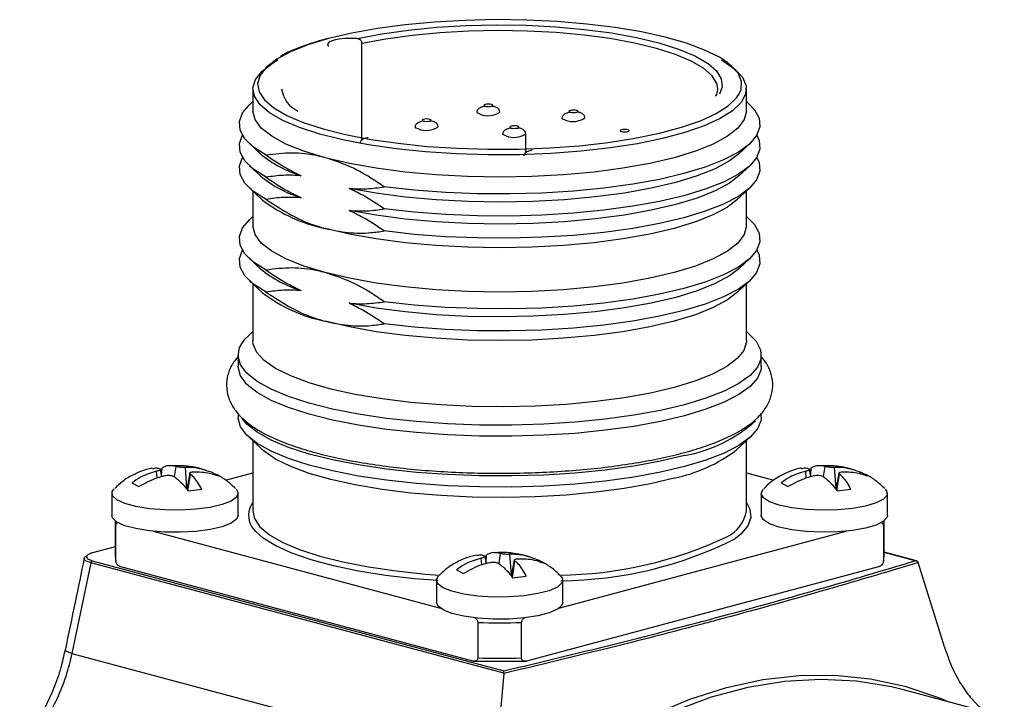
# Model space of a CAD drawing. Units: millimetres. Extents: x 0 to 432, y 0 to 279.
# Drawn here: x 177 to 198, y 56 to 71 of the extents above; entities that cross this region are included whole.
import ezdxf

# ---------------------------------------------------------------- set-up
doc = ezdxf.new("R2010")
doc.units = ezdxf.units.MM

msp = doc.modelspace()

# ---------------------------------------------------------------- linework, layer by layer
at = {"color": 7, "linetype": 'Continuous', "lineweight": 25}
for p, q in [((184.317, 68.096), (184.317, 70.197)), ((181.941, 69.21), (181.941, 68.728)), ((192.691, 68.728), (192.691, 69.21)), ((181.941, 68.933), (181.865, 68.862)), ((192.767, 68.862), (192.691, 68.933)), ((187.884, 67.818), (187.884, 68.232)), ((181.865, 68.017), (182.105, 67.794)), ((192.527, 67.794), (192.767, 68.017)), ((181.865, 67.535), (182.105, 67.313)), ((192.527, 67.313), (192.767, 67.535)), ((181.865, 67.053), (182.153, 66.786)), ((181.941, 66.983), (181.941, 66.223)), ((192.479, 66.786), (192.767, 67.053)), ((192.691, 66.223), (192.691, 66.983)), ((181.941, 66.428), (181.865, 66.357)), ((192.767, 66.357), (192.691, 66.428)), ((181.865, 65.512), (182.105, 65.289)), ((192.527, 65.289), (192.767, 65.512)), ((181.865, 65.03), (182.153, 64.763)), ((192.479, 64.763), (192.767, 65.03)), ((181.941, 64.959), (181.941, 63.719)), ((192.691, 63.719), (192.691, 64.959)), ((181.941, 63.923), (181.841, 63.83)), ((192.791, 63.83), (192.691, 63.923)), ((181.616, 63.405), (181.616, 63.165)), ((193.016, 63.165), (193.016, 63.405)), ((181.616, 62.14), (181.616, 62.057)), ((193.016, 62.057), (193.016, 62.141)), ((181.841, 61.632), (182.153, 61.343)), ((192.479, 61.343), (192.791, 61.632)), ((181.941, 61.539), (181.941, 60.009)), ((192.691, 60.009), (192.691, 61.539)), ((179.949, 60.787), (179.962, 60.948)), ((180.232, 60.762), (180.266, 60.977)), ((180.504, 60.508), (180.469, 60.959)), ((194.092, 60.787), (194.104, 60.948)), ((194.374, 60.762), (194.408, 60.977)), ((194.646, 60.508), (194.611, 60.959)), ((179.854, 60.733), (179.843, 60.875)), ((179.954, 60.762), (179.926, 60.917)), ((180.564, 60.834), (180.499, 60.481)), ((180.522, 60.452), (180.579, 60.809)), ((181.185, 60.772), (181.035, 60.852)), ((181.346, 60.682), (181.941, 60.841)), ((192.691, 60.841), (193.29, 60.68)), ((193.996, 60.733), (193.985, 60.875)), ((194.096, 60.762), (194.068, 60.917)), ((194.706, 60.834), (194.641, 60.481)), ((194.664, 60.452), (194.721, 60.809)), ((195.175, 60.825), (195.177, 60.852)), ((195.327, 60.772), (195.177, 60.852)), ((179.305, 60.621), (179.454, 60.541)), ((193.447, 60.621), (193.596, 60.541)), ((178.87, 60.395), (178.87, 59.913)), ((180.527, 60.445), (180.826, 60.485)), ((181.62, 59.913), (181.62, 60.395)), ((193.012, 60.395), (193.012, 59.913)), ((194.67, 60.445), (194.969, 60.485)), ((195.762, 59.913), (195.762, 60.395)), ((192.691, 60.192), (192.726, 60.138)), ((178.941, 59.796), (178.941, 59.046)), ((178.954, 58.918), (178.954, 59.689)), ((195.677, 59.689), (195.677, 58.918)), ((195.691, 59.046), (195.691, 59.796)), ((179.766, 59.568), (186.027, 57.89)), ((188.605, 57.89), (194.866, 59.568)), ((178.941, 59.23), (178.449, 59.097)), ((187.025, 58.868), (186.997, 59.023)), ((187.021, 58.892), (187.033, 59.054)), ((187.303, 58.868), (187.337, 59.083)), ((187.575, 58.614), (187.54, 59.065)), ((196.394, 58.922), (195.691, 59.11)), ((196.369, 58.925), (195.691, 59.107)), ((178.408, 58.881), (177.997, 56.906)), ((187.405, 56.471), (178.408, 58.881)), ((178.442, 58.926), (187.408, 56.524)), ((186.731, 56.738), (179.061, 58.793)), ((186.925, 58.838), (186.914, 58.981)), ((187.635, 58.939), (187.57, 58.586)), ((187.593, 58.558), (187.65, 58.915)), ((195.57, 58.793), (187.9, 56.738)), ((188.256, 58.878), (188.106, 58.958)), ((196.435, 58.89), (196.437, 58.885)), ((197.004, 57.05), (196.437, 58.885)), ((186.376, 58.726), (186.525, 58.646)), ((187.599, 58.55), (187.897, 58.59)), ((185.941, 58.5), (185.941, 58.018)), ((188.691, 58.018), (188.691, 58.5)), ((186.838, 57.576), (186.838, 56.806)), ((187.793, 56.806), (187.793, 57.576)), ((177.997, 56.906), (187.232, 54.432)), ((187.405, 56.465), (187.232, 54.432)), ((187.405, 56.465), (187.405, 56.471)), ((198.31, 55.522), (196.142, 56.103))]:
    msp.add_line(p, q, dxfattribs=at)
at = {"color": 7, "linetype": 'Continuous', "lineweight": 25, "flags": 128}
for points in [[(192.277, 69.786), (192.104, 69.899), (191.782, 70.058), (191.387, 70.205), (190.924, 70.337), (190.403, 70.452), (189.83, 70.549), (189.217, 70.625), (188.572, 70.679), (187.906, 70.711), (187.231, 70.72), (186.557, 70.705), (185.896, 70.668), (185.258, 70.608), (184.654, 70.527), (184.093, 70.425), (183.586, 70.306)], [(184.215, 70.306), (184.747, 70.409), (185.327, 70.492), (185.943, 70.553), (186.584, 70.591), (187.238, 70.606), (187.894, 70.597), (188.54, 70.564), (189.163, 70.508), (189.752, 70.43), (190.296, 70.332), (190.786, 70.214), (191.212, 70.08), (191.567, 69.932), (191.843, 69.772), (191.859, 69.761)], [(192.066, 69.21), (192.045, 69.328), (191.943, 69.497), (191.756, 69.662), (191.489, 69.818), (191.145, 69.963), (190.732, 70.094), (190.256, 70.21), (189.727, 70.307), (189.154, 70.384), (188.547, 70.439), (187.918, 70.472), (187.278, 70.483), (186.639, 70.47), (186.012, 70.434), (185.409, 70.376), (184.84, 70.296), (184.317, 70.197)], [(183.586, 70.306), (183.139, 70.17), (182.762, 70.02), (182.459, 69.858), (182.235, 69.687), (182.096, 69.51), (182.041, 69.329), (182.074, 69.148), (182.074, 69.147)], [(184.215, 70.306), (184.08, 70.312), (183.945, 70.308), (183.818, 70.295), (183.71, 70.273), (183.627, 70.244), (183.577, 70.21), (183.563, 70.173), (183.587, 70.137)], [(192.145, 69.842), (192.195, 69.814), (192.443, 69.642), (192.607, 69.463), (192.685, 69.279), (192.674, 69.095), (192.574, 68.912), (192.389, 68.735), (192.12, 68.565), (191.773, 68.405), (191.352, 68.259), (190.865, 68.129), (190.32, 68.016), (189.725, 67.923), (189.091, 67.851), (188.428, 67.801), (187.746, 67.775), (187.057, 67.772), (186.373, 67.792), (185.704, 67.836), (185.062, 67.903), (184.456, 67.991), (183.898, 68.099), (183.395, 68.225), (182.957, 68.367), (182.591, 68.524), (182.302, 68.691), (182.095, 68.867), (181.975, 69.049), (181.941, 69.233), (181.997, 69.417), (182.139, 69.598), (182.367, 69.772), (182.487, 69.843)], [(191.859, 69.761), (192.037, 69.604), (192.144, 69.431), (192.162, 69.255), (192.102, 69.096)], [(192.522, 69.079), (192.574, 69.193), (192.585, 69.374), (192.509, 69.554), (192.348, 69.73), (192.277, 69.786)], [(182.074, 69.147), (182.192, 68.97), (182.395, 68.797), (182.679, 68.633), (183.038, 68.479), (183.468, 68.34), (183.961, 68.216), (184.509, 68.11), (185.103, 68.024), (185.734, 67.958), (186.391, 67.915), (187.062, 67.895), (187.738, 67.898), (188.407, 67.924), (189.058, 67.973), (189.68, 68.043), (190.264, 68.135), (190.799, 68.245), (191.277, 68.373), (191.69, 68.517), (192.031, 68.673), (192.295, 68.84), (192.477, 69.014), (192.522, 69.079)], [(192.059, 69.144), (192.061, 69.156), (192.066, 69.21)], [(182.228, 67.766), (181.955, 67.94), (181.765, 68.123), (181.662, 68.309), (181.645, 68.498), (181.716, 68.687), (181.865, 68.862)], [(192.767, 68.862), (192.866, 68.756), (192.97, 68.569), (192.986, 68.38), (192.915, 68.192), (192.757, 68.008), (192.516, 67.83), (192.193, 67.662), (191.796, 67.506), (191.329, 67.364), (190.8, 67.239), (190.217, 67.133), (189.589, 67.046), (188.926, 66.981), (188.238, 66.939), (187.536, 66.92), (186.831, 66.925), (186.133, 66.952), (185.453, 67.003), (184.803, 67.076)], [(186.998, 68.832), (187.03, 68.826), (187.068, 68.824), (187.107, 68.826), (187.139, 68.832), (187.161, 68.84), (187.168, 68.85), (187.161, 68.861), (187.139, 68.869), (187.107, 68.875), (187.068, 68.877), (187.03, 68.875), (186.998, 68.869), (186.976, 68.861), (186.968, 68.85), (186.976, 68.84), (186.998, 68.832)], [(183.515, 67.71), (183.051, 67.852), (182.661, 68.008), (182.35, 68.177), (182.124, 68.356), (181.987, 68.54), (181.941, 68.728)], [(192.691, 68.728), (192.645, 68.54), (192.508, 68.356), (192.282, 68.177), (191.971, 68.008), (191.58, 67.852), (191.116, 67.71), (190.588, 67.586), (190.003, 67.481), (189.373, 67.398), (188.707, 67.337), (188.017, 67.301), (187.316, 67.288), (186.614, 67.301), (185.925, 67.337), (185.259, 67.398), (184.628, 67.481), (184.044, 67.586), (183.515, 67.71)], [(186.891, 68.659), (186.837, 68.68), (186.818, 68.706), (186.818, 68.706)], [(188.854, 68.704), (188.886, 68.698), (188.924, 68.696), (188.963, 68.698), (188.995, 68.704), (189.017, 68.712), (189.024, 68.723), (189.017, 68.733), (188.995, 68.742), (188.963, 68.747), (188.924, 68.749), (188.886, 68.747), (188.854, 68.742), (188.832, 68.733), (188.824, 68.723), (188.832, 68.712), (188.854, 68.704)], [(185.654, 68.51), (185.687, 68.504), (185.725, 68.502), (185.763, 68.504), (185.796, 68.51), (185.818, 68.518), (185.825, 68.529), (185.818, 68.539), (185.796, 68.547), (185.763, 68.553), (185.725, 68.555), (185.687, 68.553), (185.654, 68.547), (185.633, 68.539), (185.625, 68.529), (185.633, 68.518), (185.654, 68.51)], [(188.748, 68.531), (188.693, 68.552), (188.674, 68.578), (188.674, 68.578)], [(185.548, 68.337), (185.494, 68.358), (185.475, 68.384), (185.475, 68.384)], [(187.457, 68.185), (187.403, 68.207), (187.384, 68.232), (187.384, 68.233)], [(187.563, 68.358), (187.596, 68.352), (187.634, 68.35), (187.672, 68.352), (187.705, 68.358), (187.726, 68.367), (187.734, 68.377), (187.726, 68.387), (187.705, 68.396), (187.672, 68.402), (187.634, 68.404), (187.596, 68.402), (187.563, 68.396), (187.542, 68.387), (187.534, 68.377), (187.542, 68.367), (187.563, 68.358)], [(189.967, 68.282), (190, 68.276), (190.038, 68.274), (190.076, 68.276), (190.109, 68.282), (190.131, 68.291), (190.138, 68.301), (190.131, 68.311), (190.109, 68.32), (190.076, 68.326), (190.038, 68.328), (190, 68.326), (189.967, 68.32), (189.946, 68.311), (189.938, 68.301), (189.946, 68.291), (189.967, 68.282)], [(182.228, 67.284), (181.955, 67.459), (181.765, 67.641), (181.662, 67.828), (181.645, 68.017), (181.712, 68.199)], [(192.919, 68.199), (192.97, 68.088), (192.986, 67.899), (192.915, 67.71), (192.757, 67.526), (192.516, 67.349), (192.193, 67.18), (191.796, 67.024), (191.329, 66.883), (190.8, 66.757), (190.217, 66.651), (189.589, 66.565), (188.926, 66.5), (188.238, 66.457), (187.536, 66.438), (186.831, 66.443), (186.133, 66.471), (185.453, 66.521), (184.803, 66.594)], [(192.527, 67.794), (192.325, 67.64), (192.011, 67.471), (191.618, 67.313), (191.152, 67.171), (190.62, 67.046), (190.033, 66.94), (189.399, 66.856), (188.729, 66.795), (188.036, 66.758), (187.33, 66.745), (186.625, 66.757), (185.931, 66.793), (185.26, 66.853), (184.625, 66.937), (184.035, 67.041)], [(182.228, 66.803), (181.955, 66.977), (181.765, 67.159), (181.662, 67.346), (181.645, 67.535), (181.712, 67.717)], [(192.919, 67.717), (192.97, 67.606), (192.986, 67.417), (192.915, 67.229), (192.757, 67.044), (192.516, 66.867), (192.193, 66.699), (191.796, 66.543), (191.329, 66.401), (190.8, 66.276), (190.217, 66.169), (189.589, 66.083), (188.926, 66.018), (188.238, 65.976), (187.536, 65.957), (186.831, 65.961), (186.133, 65.989), (185.453, 66.04), (184.803, 66.113)], [(192.527, 67.313), (192.325, 67.159), (192.011, 66.989), (191.618, 66.831), (191.152, 66.689), (190.62, 66.564), (190.033, 66.459), (189.399, 66.375), (188.729, 66.314), (188.036, 66.276), (187.33, 66.263), (186.625, 66.275), (185.931, 66.312), (185.26, 66.372), (184.625, 66.455), (184.035, 66.559)], [(192.479, 66.786), (192.282, 66.636), (191.971, 66.467), (191.58, 66.31), (191.116, 66.169), (190.588, 66.044), (190.003, 65.94), (189.373, 65.856), (188.707, 65.796), (188.017, 65.759), (187.316, 65.747), (186.614, 65.759), (185.925, 65.796), (185.259, 65.856), (184.628, 65.94), (184.044, 66.044), (183.515, 66.169)], [(182.228, 65.261), (181.955, 65.435), (181.765, 65.618), (181.662, 65.805), (181.645, 65.994), (181.716, 66.182), (181.865, 66.357)], [(192.767, 66.357), (192.866, 66.251), (192.97, 66.064), (192.986, 65.875), (192.915, 65.687), (192.757, 65.503), (192.516, 65.325), (192.193, 65.157), (191.796, 65.001), (191.329, 64.859), (190.8, 64.734), (190.217, 64.628), (189.589, 64.541), (188.926, 64.477), (188.238, 64.434), (187.536, 64.415), (186.831, 64.42), (186.133, 64.447), (185.453, 64.498), (184.803, 64.571)], [(183.515, 65.205), (183.051, 65.347), (182.661, 65.503), (182.35, 65.672), (182.124, 65.851), (181.987, 66.035), (181.941, 66.223)], [(192.691, 66.223), (192.645, 66.035), (192.508, 65.851), (192.282, 65.672), (191.971, 65.503), (191.58, 65.347), (191.116, 65.205), (190.588, 65.081), (190.003, 64.976), (189.373, 64.893), (188.707, 64.833), (188.017, 64.796), (187.316, 64.783), (186.614, 64.796), (185.925, 64.833), (185.259, 64.893), (184.628, 64.976), (184.044, 65.081), (183.515, 65.205)], [(182.228, 64.779), (181.955, 64.954), (181.765, 65.136), (181.662, 65.323), (181.645, 65.512), (181.712, 65.694)], [(192.919, 65.694), (192.97, 65.583), (192.986, 65.394), (192.915, 65.206), (192.757, 65.021), (192.516, 64.844), (192.193, 64.676), (191.796, 64.519), (191.329, 64.378), (190.8, 64.253), (190.217, 64.146), (189.589, 64.06), (188.926, 63.995), (188.238, 63.953), (187.536, 63.933), (186.831, 63.938), (186.133, 63.966), (185.453, 64.017), (184.803, 64.09)], [(192.527, 65.289), (192.325, 65.136), (192.011, 64.966), (191.618, 64.808), (191.152, 64.666), (190.62, 64.541), (190.033, 64.436), (189.399, 64.352), (188.729, 64.29), (188.036, 64.253), (187.33, 64.24), (186.625, 64.252), (185.931, 64.288), (185.26, 64.349), (184.625, 64.432), (184.035, 64.536)], [(192.479, 64.763), (192.282, 64.613), (191.971, 64.444), (191.58, 64.287), (191.116, 64.145), (190.588, 64.021), (190.003, 63.917), (189.373, 63.833), (188.707, 63.773), (188.017, 63.736), (187.316, 63.724), (186.614, 63.736), (185.925, 63.773), (185.259, 63.833), (184.628, 63.917), (184.044, 64.021), (183.515, 64.145)], [(191.346, 62.326), (190.82, 62.201), (190.241, 62.095), (189.618, 62.008), (188.96, 61.943), (188.277, 61.9), (187.579, 61.88), (186.877, 61.883), (186.182, 61.909), (185.504, 61.957), (184.854, 62.028), (184.241, 62.12), (183.674, 62.231), (183.163, 62.359), (182.715, 62.504), (182.336, 62.662), (182.033, 62.832), (181.81, 63.01), (181.67, 63.194), (181.616, 63.382), (181.649, 63.57), (181.767, 63.755), (181.841, 63.83)], [(191.116, 62.7), (190.599, 62.578), (190.028, 62.475), (189.412, 62.393), (188.762, 62.332), (188.088, 62.293), (187.402, 62.279), (186.714, 62.288), (186.036, 62.32), (185.379, 62.375), (184.754, 62.453), (184.17, 62.551), (183.639, 62.668), (183.168, 62.803), (182.765, 62.952), (182.436, 63.115), (182.188, 63.287), (182.024, 63.466), (181.947, 63.649), (181.941, 63.719)], [(192.691, 63.719), (192.69, 63.695), (192.635, 63.511), (192.492, 63.331), (192.265, 63.157), (191.956, 62.992), (191.571, 62.839), (191.116, 62.7)], [(192.791, 63.83), (192.902, 63.709), (192.999, 63.523), (193.01, 63.335), (192.934, 63.148), (192.773, 62.965), (192.53, 62.789), (192.208, 62.622), (191.811, 62.466), (191.346, 62.326)], [(191.346, 62.085), (190.82, 61.96), (190.241, 61.854), (189.618, 61.768), (188.96, 61.702), (188.277, 61.659), (187.579, 61.639), (186.877, 61.642), (186.182, 61.668), (185.504, 61.717), (184.854, 61.787), (184.241, 61.879), (183.674, 61.99), (183.163, 62.118), (182.715, 62.263), (182.336, 62.421), (182.033, 62.591), (181.81, 62.769), (181.67, 62.954), (181.616, 63.141), (181.616, 63.165)], [(193.016, 63.165), (193.01, 63.094), (192.934, 62.907), (192.773, 62.724), (192.53, 62.548), (192.208, 62.381), (191.811, 62.226), (191.346, 62.085)], [(191.346, 60.977), (190.82, 60.852), (190.241, 60.746), (189.618, 60.66), (188.96, 60.594), (188.277, 60.551), (187.579, 60.531), (186.877, 60.534), (186.182, 60.56), (185.504, 60.609), (184.854, 60.679), (184.241, 60.771), (183.674, 60.882), (183.163, 61.011), (182.715, 61.155), (182.336, 61.313), (182.033, 61.483), (181.81, 61.661), (181.67, 61.846), (181.616, 62.033), (181.616, 62.057)], [(191.346, 61.218), (190.82, 61.093), (190.241, 60.987), (189.618, 60.9), (188.96, 60.835), (188.277, 60.792), (187.579, 60.772), (186.877, 60.775), (186.182, 60.801), (185.504, 60.849), (184.854, 60.92), (184.241, 61.012), (183.674, 61.123), (183.163, 61.251), (182.715, 61.396), (182.336, 61.554), (182.033, 61.724), (181.81, 61.902), (181.708, 62.023)], [(193.016, 62.057), (193.01, 61.986), (192.934, 61.799), (192.773, 61.616), (192.53, 61.44), (192.208, 61.273), (191.811, 61.118), (191.346, 60.977)], [(191.116, 60.725), (190.599, 60.603), (190.028, 60.5), (189.412, 60.417), (188.762, 60.357), (188.088, 60.318), (187.402, 60.304), (186.714, 60.312), (186.036, 60.345), (185.379, 60.4), (184.754, 60.478), (184.17, 60.576), (183.639, 60.693), (183.168, 60.828), (182.765, 60.977), (182.436, 61.14), (182.188, 61.312), (182.153, 61.343)], [(181.574, 60.489), (181.619, 60.403), (181.584, 60.311), (181.465, 60.225), (181.269, 60.149), (181.009, 60.088), (180.7, 60.047), (180.363, 60.028), (180.019, 60.031), (179.689, 60.058), (179.393, 60.105), (179.152, 60.171), (178.979, 60.251), (178.885, 60.34), (178.877, 60.432), (178.915, 60.489)], [(195.001, 60.065), (194.676, 60.034), (194.333, 60.027), (193.993, 60.042), (193.678, 60.079), (193.407, 60.136), (193.198, 60.21), (193.063, 60.295), (193.012, 60.386), (193.047, 60.478), (193.057, 60.488)], [(195.717, 60.488), (195.747, 60.449), (195.755, 60.357), (195.677, 60.267), (195.518, 60.185), (195.288, 60.116), (195.001, 60.065)], [(181.872, 60.069), (181.908, 60.142), (181.941, 60.192)], [(192.726, 60.138), (192.766, 60.051), (192.788, 59.867), (192.723, 59.683), (192.573, 59.504), (192.455, 59.407)], [(181.62, 59.913), (181.584, 59.83), (181.465, 59.743), (181.269, 59.667), (181.009, 59.607), (180.7, 59.565), (180.363, 59.546), (180.019, 59.55), (179.689, 59.576), (179.393, 59.624), (179.152, 59.689), (178.979, 59.769), (178.885, 59.858), (178.87, 59.913)], [(181.941, 60.009), (181.975, 59.848), (182.095, 59.666), (182.302, 59.49), (182.591, 59.323), (182.957, 59.167), (183.395, 59.024), (183.898, 58.898), (184.456, 58.79), (185.062, 58.702), (185.704, 58.635), (186.012, 58.612)], [(195.001, 59.583), (194.676, 59.553), (194.333, 59.545), (193.993, 59.56), (193.678, 59.597), (193.407, 59.654), (193.198, 59.728), (193.063, 59.813), (193.012, 59.904), (193.012, 59.913)], [(195.762, 59.913), (195.755, 59.875), (195.677, 59.785), (195.518, 59.703), (195.288, 59.635), (195.001, 59.583)], [(185.971, 58.491), (185.461, 58.533), (184.83, 58.606), (184.238, 58.7), (183.695, 58.813), (183.209, 58.943), (182.787, 59.088), (182.438, 59.247), (182.164, 59.416), (182.001, 59.561)], [(186.086, 58.336), (185.972, 58.423), (185.942, 58.515), (185.986, 58.593)], [(188.645, 58.594), (188.686, 58.532), (188.672, 58.44), (188.573, 58.351), (188.396, 58.272), (188.15, 58.207), (187.852, 58.161), (187.52, 58.136), (187.176, 58.134), (186.84, 58.155), (186.534, 58.197), (186.277, 58.259), (186.086, 58.336)], [(186.086, 57.854), (185.972, 57.941), (185.941, 58.018)], [(188.691, 58.018), (188.672, 57.958), (188.573, 57.87), (188.396, 57.79), (188.15, 57.726), (187.852, 57.679), (187.52, 57.654), (187.176, 57.652), (186.84, 57.673), (186.534, 57.715), (186.277, 57.777), (186.086, 57.854)], [(177.997, 56.906), (177.936, 56.926), (177.89, 56.945), (177.861, 56.96), (177.849, 56.972), (177.849, 56.974)], [(184.473, 49.37), (185.03, 50.296), (185.628, 51.174), (186.264, 51.998), (186.935, 52.764), (187.637, 53.467), (188.365, 54.103), (189.116, 54.668), (189.885, 55.159), (190.667, 55.574), (191.459, 55.91), (192.255, 56.164), (193.052, 56.336), (193.843, 56.425), (194.626, 56.43), (195.395, 56.35), (196.146, 56.187), (196.874, 55.941), (197.101, 55.846)], [(196.142, 56.103), (195.85, 56.174), (195.089, 56.298), (194.311, 56.338), (193.521, 56.293), (192.724, 56.163), (191.925, 55.949), (191.129, 55.652)]]:
    msp.add_lwpolyline(points, dxfattribs=at)
at = {"color": 7, "linetype": 'Continuous', "lineweight": 25}
for centre, radius, start, end in [((183.197, 69.302), 0.638, 188.3157, 244.2852), ((187.06, 69.085), 0.458, 248.447, 304.3006), ((188.916, 68.957), 0.458, 248.447, 304.3006), ((185.717, 68.763), 0.458, 248.447, 304.3006), ((187.626, 68.611), 0.458, 248.447, 304.3006), ((183.743, 69.795), 2.586, 230.6795, 253.1928), ((183.743, 69.313), 2.586, 230.6795, 253.1928), ((184.186, 69.46), 3.359, 232.7402, 258.4707), ((183.743, 67.29), 2.586, 230.6795, 253.1928), ((184.186, 67.437), 3.359, 232.7402, 258.4707), ((190.792, 64.29), 3.122, 280.2294, 312.1945), ((190.435, 64.038), 3.382, 281.618, 307.1711), ((182.33, 59.915), 0.484, 161.4116, 227.039), ((191.943, 60.134), 0.758, 295.1978, 350.532), ((179.555, 59.817), 0.614, 182.0204, 192.0983), ((195.077, 59.817), 0.614, 347.9017, 357.9796), ((188.544, 67.316), 8.704, 270.5141, 295.3178), ((188.594, 67.077), 8.587, 270.3896, 296.7235), ((178.443, 59.072), 0.0255, 75.259, 144.9817), ((179.553, 59.046), 0.612, 180.0498, 192.1064), ((195.078, 59.046), 0.612, 347.8936, 359.9502), ((178.463, 58.875), 0.0554, 112.1367, 173.2935), ((187.316, 88.806), 31.233, 269.1241, 270.8759), ((187.316, 87.578), 30.845, 268.9142, 271.0858), ((187.316, 88.035), 31.233, 269.1241, 270.8759)]:
    msp.add_arc(centre, radius, start, end, dxfattribs=at)
for points, knots in [([(183.56, 70.306), (183.481, 70.284), (183.253, 70.221), (182.921, 70.103), (182.659, 69.995), (182.553, 69.929), (182.535, 69.918)], [0, 0, 0, 0, 0.19181, 0.558856, 0.927214, 1, 1, 1, 1]), ([(184.317, 70.197), (184.316, 70.207), (184.314, 70.228), (184.3, 70.258), (184.278, 70.282), (184.249, 70.3), (184.226, 70.304), (184.215, 70.306)], [0, 0, 0, 0, 0.1901934, 0.3808778, 0.5744699, 0.7785197, 1, 1, 1, 1]), ([(192.056, 69.161), (192.053, 69.131), (192.05, 69.097), (192.018, 69.058), (192.015, 69.053)], [0, 0, 0, 0, 0.885154, 1, 1, 1, 1]), ([(187.001, 68.831), (186.991, 68.829), (186.965, 68.825), (186.924, 68.812), (186.882, 68.793), (186.847, 68.769), (186.823, 68.74), (186.82, 68.717), (186.818, 68.706)], [0, 0, 0, 0, 0.094232, 0.258404, 0.430908, 0.612139, 0.802045, 1, 1, 1, 1]), ([(187.318, 68.706), (187.315, 68.724), (187.309, 68.761), (187.263, 68.801), (187.206, 68.826), (187.162, 68.831), (187.144, 68.833)], [0, 0, 0, 0, 0.271306, 0.544323, 0.821085, 1, 1, 1, 1]), ([(188.857, 68.703), (188.847, 68.701), (188.821, 68.697), (188.78, 68.685), (188.738, 68.666), (188.704, 68.641), (188.679, 68.612), (188.676, 68.589), (188.674, 68.578)], [0, 0, 0, 0, 0.094232, 0.258404, 0.430908, 0.612139, 0.802045, 1, 1, 1, 1]), ([(189.174, 68.578), (189.171, 68.596), (189.165, 68.633), (189.119, 68.673), (189.062, 68.698), (189.018, 68.703), (189, 68.705)], [0, 0, 0, 0, 0.271306, 0.544323, 0.821085, 1, 1, 1, 1]), ([(185.658, 68.509), (185.648, 68.507), (185.622, 68.503), (185.581, 68.49), (185.539, 68.472), (185.504, 68.447), (185.48, 68.418), (185.477, 68.395), (185.475, 68.384)], [0, 0, 0, 0, 0.0942323, 0.2584036, 0.4309078, 0.6121393, 0.8020445, 1, 1, 1, 1]), ([(185.975, 68.384), (185.972, 68.402), (185.966, 68.439), (185.92, 68.479), (185.863, 68.504), (185.818, 68.509), (185.801, 68.511)], [0, 0, 0, 0, 0.271306, 0.544323, 0.821085, 1, 1, 1, 1]), ([(187.567, 68.357), (187.557, 68.356), (187.53, 68.351), (187.49, 68.339), (187.447, 68.32), (187.413, 68.295), (187.389, 68.266), (187.386, 68.244), (187.384, 68.232)], [0, 0, 0, 0, 0.094232, 0.258404, 0.430908, 0.612139, 0.802045, 1, 1, 1, 1]), ([(187.884, 68.232), (187.881, 68.251), (187.875, 68.287), (187.828, 68.327), (187.772, 68.353), (187.727, 68.358), (187.71, 68.36)], [0, 0, 0, 0, 0.271306, 0.544323, 0.821085, 1, 1, 1, 1]), ([(184.455, 68.149), (184.446, 68.147), (184.419, 68.143), (184.379, 68.13), (184.336, 68.112), (184.302, 68.087), (184.278, 68.058), (184.274, 68.035), (184.273, 68.024)], [0, 0, 0, 0, 0.094232, 0.258404, 0.430908, 0.612139, 0.802045, 1, 1, 1, 1]), ([(183.515, 67.71), (183.462, 67.723), (183.22, 67.784), (182.784, 67.833), (182.414, 67.788), (182.228, 67.766)], [0, 0, 0, 0, 0.120803, 0.556181, 1, 1, 1, 1]), ([(188.026, 67.874), (188.017, 67.873), (187.99, 67.868), (187.95, 67.856), (187.907, 67.837), (187.873, 67.812), (187.848, 67.783), (187.845, 67.761), (187.844, 67.749)], [0, 0, 0, 0, 0.094232, 0.258404, 0.430908, 0.612139, 0.802045, 1, 1, 1, 1]), ([(182.228, 67.766), (182.384, 67.661), (182.636, 67.492), (182.896, 67.367), (182.995, 67.319)], [0, 0, 0, 0, 0.617618, 1, 1, 1, 1]), ([(184.803, 67.076), (184.706, 67.141), (184.45, 67.315), (184.02, 67.547), (183.684, 67.656), (183.515, 67.71)], [0, 0, 0, 0, 0.230458, 0.612328, 1, 1, 1, 1]), ([(182.995, 67.319), (182.866, 67.326), (182.606, 67.338), (182.354, 67.302), (182.228, 67.284)], [0, 0, 0, 0, 0.497978, 1, 1, 1, 1]), ([(182.228, 67.284), (182.384, 67.18), (182.636, 67.01), (182.896, 66.885), (182.995, 66.838)], [0, 0, 0, 0, 0.617618, 1, 1, 1, 1]), ([(184.035, 67.041), (184.164, 67.035), (184.424, 67.022), (184.676, 67.058), (184.803, 67.076)], [0, 0, 0, 0, 0.497978, 1, 1, 1, 1]), ([(184.803, 66.594), (184.647, 66.699), (184.394, 66.869), (184.134, 66.993), (184.035, 67.041)], [0, 0, 0, 0, 0.617618, 1, 1, 1, 1]), ([(182.995, 66.838), (182.866, 66.844), (182.606, 66.856), (182.354, 66.821), (182.228, 66.803)], [0, 0, 0, 0, 0.497978, 1, 1, 1, 1]), ([(182.228, 66.803), (182.411, 66.682), (182.78, 66.44), (183.216, 66.254), (183.462, 66.184), (183.515, 66.169)], [0, 0, 0, 0, 0.435796, 0.879196, 1, 1, 1, 1]), ([(184.035, 66.559), (184.164, 66.553), (184.424, 66.541), (184.676, 66.577), (184.803, 66.594)], [0, 0, 0, 0, 0.497978, 1, 1, 1, 1]), ([(184.803, 66.113), (184.647, 66.217), (184.394, 66.387), (184.134, 66.512), (184.035, 66.559)], [0, 0, 0, 0, 0.617618, 1, 1, 1, 1]), ([(183.515, 66.169), (183.682, 66.133), (184.018, 66.061), (184.448, 66.063), (184.706, 66.099), (184.803, 66.113)], [0, 0, 0, 0, 0.381673, 0.769543, 1, 1, 1, 1]), ([(183.515, 65.205), (183.462, 65.218), (183.22, 65.279), (182.784, 65.328), (182.414, 65.284), (182.228, 65.261)], [0, 0, 0, 0, 0.120803, 0.556181, 1, 1, 1, 1]), ([(182.228, 65.261), (182.384, 65.156), (182.636, 64.987), (182.896, 64.862), (182.995, 64.815)], [0, 0, 0, 0, 0.617618, 1, 1, 1, 1]), ([(184.803, 64.571), (184.706, 64.637), (184.45, 64.81), (184.02, 65.043), (183.684, 65.151), (183.515, 65.205)], [0, 0, 0, 0, 0.230458, 0.612328, 1, 1, 1, 1]), ([(182.995, 64.815), (182.866, 64.821), (182.606, 64.833), (182.354, 64.797), (182.228, 64.779)], [0, 0, 0, 0, 0.497978, 1, 1, 1, 1]), ([(182.228, 64.779), (182.411, 64.659), (182.78, 64.417), (183.216, 64.231), (183.462, 64.161), (183.515, 64.145)], [0, 0, 0, 0, 0.435796, 0.879196, 1, 1, 1, 1]), ([(184.035, 64.536), (184.164, 64.53), (184.424, 64.518), (184.676, 64.553), (184.803, 64.571)], [0, 0, 0, 0, 0.497978, 1, 1, 1, 1]), ([(184.803, 64.09), (184.647, 64.194), (184.394, 64.364), (184.134, 64.488), (184.035, 64.536)], [0, 0, 0, 0, 0.6176179, 1, 1, 1, 1]), ([(183.515, 64.145), (183.682, 64.11), (184.018, 64.038), (184.448, 64.039), (184.706, 64.076), (184.803, 64.09)], [0, 0, 0, 0, 0.3816726, 0.7695427, 1, 1, 1, 1]), ([(181.616, 63.371), (181.572, 63.319), (181.477, 63.205), (181.388, 62.989), (181.353, 62.738), (181.396, 62.488), (181.507, 62.259), (181.675, 62.053), (181.908, 61.858), (182.219, 61.672), (182.607, 61.499), (183.059, 61.344), (183.561, 61.21), (184.105, 61.096), (184.688, 61.002), (185.302, 60.928), (185.94, 60.874), (186.596, 60.84), (187.26, 60.828), (187.925, 60.837), (188.582, 60.867), (189.222, 60.917), (189.838, 60.988), (190.423, 61.078), (190.969, 61.187), (191.47, 61.314), (191.923, 61.461), (192.323, 61.628), (192.67, 61.82), (192.936, 62.029), (193.123, 62.255), (193.234, 62.487), (193.279, 62.738), (193.244, 62.99), (193.152, 63.208), (193.058, 63.322), (193.016, 63.373)], [0, 0, 0, 0, 0.019914, 0.043841, 0.06674, 0.090897, 0.114818, 0.140332, 0.169293, 0.202152, 0.236644, 0.270489, 0.303665, 0.336388, 0.368823, 0.401072, 0.433202, 0.465259, 0.497275, 0.529278, 0.561289, 0.593328, 0.625423, 0.65761, 0.689938, 0.722477, 0.755339, 0.788698, 0.822818, 0.857929, 0.885093, 0.909284, 0.932239, 0.956533, 0.980406, 1, 1, 1, 1]), ([(179.748, 60.945), (179.737, 60.943), (179.643, 60.926), (179.467, 60.865), (179.23, 60.748), (179.046, 60.622), (178.958, 60.525), (178.932, 60.496)], [0, 0, 0, 0, 0.0347876, 0.305359, 0.5894861, 0.8759513, 1, 1, 1, 1]), ([(179.751, 60.929), (179.779, 60.94), (179.827, 60.959), (179.886, 60.938), (179.91, 60.93)], [0, 0, 0, 0, 0.577746, 1, 1, 1, 1]), ([(179.91, 60.93), (179.916, 60.926), (179.928, 60.92), (179.925, 60.907), (179.905, 60.894), (179.875, 60.883), (179.852, 60.877), (179.843, 60.875)], [0, 0, 0, 0, 0.218069, 0.436614, 0.653691, 0.870289, 1, 1, 1, 1]), ([(180.266, 60.977), (180.203, 60.99), (180.101, 61.012), (180, 60.966), (179.962, 60.948)], [0, 0, 0, 0, 0.628403, 1, 1, 1, 1]), ([(180.931, 60.893), (180.855, 60.915), (180.688, 60.965), (180.42, 61.001), (180.227, 60.997), (180.131, 60.995)], [0, 0, 0, 0, 0.294646, 0.650059, 1, 1, 1, 1]), ([(180.469, 60.959), (180.453, 60.959), (180.42, 60.958), (180.367, 60.96), (180.319, 60.965), (180.285, 60.971), (180.271, 60.976), (180.266, 60.977)], [0, 0, 0, 0, 0.218069, 0.436614, 0.653691, 0.870289, 1, 1, 1, 1]), ([(181.035, 60.852), (180.899, 60.899), (180.715, 60.962), (180.521, 60.96), (180.469, 60.959)], [0, 0, 0, 0, 0.733933, 1, 1, 1, 1]), ([(193.891, 60.944), (193.88, 60.943), (193.784, 60.929), (193.609, 60.864), (193.37, 60.747), (193.186, 60.62), (193.098, 60.523), (193.072, 60.494)], [0, 0, 0, 0, 0.034509, 0.306925, 0.590519, 0.875928, 1, 1, 1, 1]), ([(193.894, 60.929), (193.921, 60.94), (193.969, 60.959), (194.028, 60.938), (194.053, 60.93)], [0, 0, 0, 0, 0.576856, 1, 1, 1, 1]), ([(194.053, 60.93), (194.059, 60.926), (194.07, 60.92), (194.067, 60.907), (194.047, 60.894), (194.017, 60.883), (193.994, 60.877), (193.985, 60.875)], [0, 0, 0, 0, 0.218069, 0.436614, 0.653691, 0.870289, 1, 1, 1, 1]), ([(194.408, 60.977), (194.345, 60.99), (194.244, 61.012), (194.142, 60.966), (194.104, 60.948)], [0, 0, 0, 0, 0.628403, 1, 1, 1, 1]), ([(195.073, 60.893), (194.998, 60.915), (194.832, 60.965), (194.564, 61.001), (194.37, 60.997), (194.273, 60.995)], [0, 0, 0, 0, 0.291836, 0.646543, 1, 1, 1, 1]), ([(194.611, 60.959), (194.595, 60.959), (194.562, 60.958), (194.51, 60.96), (194.462, 60.965), (194.427, 60.971), (194.413, 60.976), (194.408, 60.977)], [0, 0, 0, 0, 0.218069, 0.436614, 0.653691, 0.870289, 1, 1, 1, 1]), ([(195.177, 60.852), (195.042, 60.899), (194.857, 60.962), (194.663, 60.96), (194.611, 60.959)], [0, 0, 0, 0, 0.733933, 1, 1, 1, 1]), ([(179.843, 60.875), (179.723, 60.839), (179.533, 60.783), (179.367, 60.665), (179.305, 60.621)], [0, 0, 0, 0, 0.628403, 1, 1, 1, 1]), ([(179.454, 60.541), (179.59, 60.617), (179.775, 60.72), (179.969, 60.767), (180.02, 60.78)], [0, 0, 0, 0, 0.733933, 1, 1, 1, 1]), ([(180.02, 60.78), (180.037, 60.783), (180.069, 60.788), (180.122, 60.788), (180.17, 60.783), (180.204, 60.773), (180.218, 60.765), (180.223, 60.762)], [0, 0, 0, 0, 0.218069, 0.436614, 0.653691, 0.870289, 1, 1, 1, 1]), ([(180.223, 60.762), (180.287, 60.711), (180.388, 60.63), (180.49, 60.495), (180.527, 60.445)], [0, 0, 0, 0, 0.628403, 1, 1, 1, 1]), ([(180.579, 60.809), (180.573, 60.815), (180.561, 60.826), (180.565, 60.841), (180.585, 60.854), (180.614, 60.861), (180.638, 60.863), (180.647, 60.864)], [0, 0, 0, 0, 0.2180691, 0.4366143, 0.653691, 0.870289, 1, 1, 1, 1]), ([(180.826, 60.485), (180.771, 60.582), (180.696, 60.715), (180.603, 60.79), (180.579, 60.809)], [0, 0, 0, 0, 0.733933, 1, 1, 1, 1]), ([(180.647, 60.864), (180.766, 60.862), (180.956, 60.859), (181.123, 60.796), (181.185, 60.772)], [0, 0, 0, 0, 0.628403, 1, 1, 1, 1]), ([(181.56, 60.502), (181.499, 60.558), (181.377, 60.671), (181.209, 60.778), (181.106, 60.82), (181.077, 60.831)], [0, 0, 0, 0, 0.425391, 0.844289, 1, 1, 1, 1]), ([(193.985, 60.875), (193.865, 60.839), (193.675, 60.783), (193.509, 60.665), (193.447, 60.621)], [0, 0, 0, 0, 0.628403, 1, 1, 1, 1]), ([(193.596, 60.541), (193.732, 60.617), (193.917, 60.72), (194.111, 60.767), (194.163, 60.78)], [0, 0, 0, 0, 0.733933, 1, 1, 1, 1]), ([(194.163, 60.78), (194.179, 60.783), (194.211, 60.788), (194.264, 60.788), (194.312, 60.783), (194.346, 60.773), (194.36, 60.765), (194.365, 60.762)], [0, 0, 0, 0, 0.2180691, 0.4366143, 0.653691, 0.870289, 1, 1, 1, 1]), ([(194.365, 60.762), (194.429, 60.711), (194.53, 60.63), (194.632, 60.495), (194.67, 60.445)], [0, 0, 0, 0, 0.628403, 1, 1, 1, 1]), ([(194.721, 60.809), (194.715, 60.815), (194.703, 60.826), (194.707, 60.841), (194.727, 60.854), (194.757, 60.861), (194.78, 60.863), (194.789, 60.864)], [0, 0, 0, 0, 0.218069, 0.436614, 0.653691, 0.870289, 1, 1, 1, 1]), ([(194.969, 60.485), (194.913, 60.582), (194.838, 60.715), (194.746, 60.79), (194.721, 60.809)], [0, 0, 0, 0, 0.733933, 1, 1, 1, 1]), ([(194.789, 60.864), (194.908, 60.862), (195.098, 60.859), (195.265, 60.796), (195.327, 60.772)], [0, 0, 0, 0, 0.628403, 1, 1, 1, 1]), ([(195.705, 60.499), (195.643, 60.556), (195.521, 60.669), (195.353, 60.777), (195.248, 60.82), (195.22, 60.831)], [0, 0, 0, 0, 0.425357, 0.841697, 1, 1, 1, 1]), ([(178.954, 59.689), (178.955, 59.694), (178.955, 59.706), (178.962, 59.726), (178.978, 59.745), (178.998, 59.758), (179.013, 59.758), (179.016, 59.757)], [0, 0, 0, 0, 0.120792, 0.28901, 0.52941, 0.876054, 1, 1, 1, 1]), ([(195.626, 59.755), (195.632, 59.754), (195.646, 59.751), (195.663, 59.735), (195.673, 59.717), (195.677, 59.701), (195.677, 59.693), (195.677, 59.689)], [0, 0, 0, 0, 0.22645, 0.5373857, 0.771954, 0.8950044, 1, 1, 1, 1]), ([(178.408, 58.881), (178.389, 58.887), (178.332, 58.904), (178.271, 58.939), (178.26, 58.983), (178.283, 59.015), (178.321, 59.028), (178.325, 59.029)], [0, 0, 0, 0, 0.1402156, 0.408108, 0.685158, 0.9676897, 1, 1, 1, 1]), ([(178.449, 59.097), (178.416, 59.086), (178.348, 59.063), (178.307, 59.021), (178.32, 58.979), (178.373, 58.947), (178.425, 58.931), (178.442, 58.926)], [0, 0, 0, 0, 0.226255, 0.452683, 0.674229, 0.888101, 1, 1, 1, 1]), ([(186.82, 59.046), (186.777, 59.038), (186.639, 59.012), (186.425, 58.921), (186.187, 58.783), (186.059, 58.661), (185.996, 58.601)], [0, 0, 0, 0, 0.1392158, 0.4460309, 0.7294929, 1, 1, 1, 1]), ([(186.823, 59.034), (186.85, 59.046), (186.898, 59.065), (186.957, 59.044), (186.982, 59.035)], [0, 0, 0, 0, 0.5769457, 1, 1, 1, 1]), ([(186.982, 59.035), (186.987, 59.032), (186.999, 59.026), (186.996, 59.013), (186.976, 58.999), (186.946, 58.989), (186.923, 58.983), (186.914, 58.981)], [0, 0, 0, 0, 0.218069, 0.436614, 0.653691, 0.870289, 1, 1, 1, 1]), ([(187.337, 59.083), (187.274, 59.096), (187.173, 59.117), (187.071, 59.071), (187.033, 59.054)], [0, 0, 0, 0, 0.6284033, 1, 1, 1, 1]), ([(188.004, 58.994), (187.978, 59.004), (187.871, 59.045), (187.657, 59.084), (187.413, 59.112), (187.256, 59.101), (187.204, 59.097)], [0, 0, 0, 0, 0.104626, 0.423498, 0.807656, 1, 1, 1, 1]), ([(187.54, 59.065), (187.524, 59.064), (187.491, 59.063), (187.439, 59.065), (187.391, 59.07), (187.356, 59.077), (187.342, 59.081), (187.337, 59.083)], [0, 0, 0, 0, 0.218069, 0.436614, 0.653691, 0.870289, 1, 1, 1, 1]), ([(188.106, 58.958), (187.97, 59.004), (187.786, 59.068), (187.592, 59.065), (187.54, 59.065)], [0, 0, 0, 0, 0.733933, 1, 1, 1, 1]), ([(178.268, 58.978), (178.2, 58.659), (178.06, 57.992), (177.922, 57.324), (177.85, 56.975)], [0, 0, 0, 0, 0.477439, 1, 1, 1, 1]), ([(179.061, 58.793), (179.048, 58.798), (179.023, 58.807), (178.991, 58.833), (178.969, 58.863), (178.958, 58.89), (178.955, 58.908), (178.954, 58.917), (178.954, 58.918)], [0, 0, 0, 0, 0.279181, 0.543344, 0.726789, 0.865149, 0.982151, 1, 1, 1, 1]), ([(186.914, 58.981), (186.794, 58.945), (186.604, 58.888), (186.438, 58.77), (186.376, 58.726)], [0, 0, 0, 0, 0.628403, 1, 1, 1, 1]), ([(186.525, 58.646), (186.661, 58.722), (186.846, 58.826), (187.04, 58.873), (187.091, 58.886)], [0, 0, 0, 0, 0.733933, 1, 1, 1, 1]), ([(187.091, 58.886), (187.108, 58.888), (187.14, 58.894), (187.193, 58.894), (187.241, 58.888), (187.275, 58.879), (187.289, 58.871), (187.294, 58.867)], [0, 0, 0, 0, 0.218069, 0.436614, 0.653691, 0.870289, 1, 1, 1, 1]), ([(187.294, 58.867), (187.358, 58.817), (187.459, 58.736), (187.561, 58.601), (187.599, 58.55)], [0, 0, 0, 0, 0.628403, 1, 1, 1, 1]), ([(196.437, 58.885), (195.727, 58.672), (194.306, 58.247), (192.701, 57.803), (191.336, 57.439), (189.808, 57.042), (188.35, 56.692), (187.405, 56.465)], [0, 0, 0, 0, 0.250139, 0.500528, 0.540862, 0.702208, 1, 1, 1, 1]), ([(187.408, 56.524), (188.194, 56.712), (189.768, 57.09), (192.044, 57.681), (194.253, 58.291), (195.663, 58.713), (196.369, 58.925)], [0, 0, 0, 0, 0.24961, 0.499467, 0.7496, 1, 1, 1, 1]), ([(187.65, 58.915), (187.644, 58.921), (187.632, 58.932), (187.636, 58.947), (187.656, 58.959), (187.686, 58.967), (187.709, 58.969), (187.718, 58.969)], [0, 0, 0, 0, 0.218069, 0.436614, 0.653691, 0.870289, 1, 1, 1, 1]), ([(187.897, 58.59), (187.842, 58.688), (187.767, 58.821), (187.675, 58.895), (187.65, 58.915)], [0, 0, 0, 0, 0.733933, 1, 1, 1, 1]), ([(187.718, 58.969), (187.837, 58.968), (188.027, 58.965), (188.194, 58.901), (188.256, 58.878)], [0, 0, 0, 0, 0.628403, 1, 1, 1, 1]), ([(188.631, 58.602), (188.609, 58.625), (188.532, 58.712), (188.368, 58.825), (188.226, 58.913), (188.15, 58.941), (188.15, 58.941)], [0, 0, 0, 0, 0.159859, 0.588063, 0.999467, 1, 1, 1, 1]), ([(195.677, 58.918), (195.677, 58.917), (195.677, 58.913), (195.676, 58.9), (195.67, 58.878), (195.654, 58.849), (195.625, 58.818), (195.594, 58.8), (195.574, 58.794), (195.57, 58.793)], [0, 0, 0, 0, 0.011662, 0.061873, 0.204225, 0.345412, 0.57429, 0.906645, 1, 1, 1, 1]), ([(196.435, 58.89), (196.433, 58.894), (196.428, 58.904), (196.412, 58.915), (196.393, 58.923), (196.377, 58.925), (196.369, 58.925), (196.369, 58.925)], [0, 0, 0, 0, 0.202073, 0.402593, 0.71574, 0.987512, 1, 1, 1, 1]), ([(186.773, 57.682), (186.784, 57.674), (186.803, 57.66), (186.824, 57.631), (186.834, 57.607), (186.838, 57.589), (186.838, 57.58), (186.838, 57.576)], [0, 0, 0, 0, 0.346784, 0.60935, 0.807429, 0.911338, 1, 1, 1, 1]), ([(187.793, 57.576), (187.793, 57.582), (187.794, 57.594), (187.801, 57.618), (187.817, 57.646), (187.84, 57.672), (187.858, 57.681), (187.865, 57.684)], [0, 0, 0, 0, 0.109079, 0.260986, 0.478076, 0.791108, 1, 1, 1, 1]), ([(177.845, 56.975), (177.818, 56.849), (177.755, 56.564), (177.603, 56.133), (177.403, 55.693), (177.163, 55.294), (176.979, 55.029), (176.871, 54.916), (176.86, 54.905)], [0, 0, 0, 0, 0.162553, 0.366065, 0.569785, 0.773045, 0.976717, 1, 1, 1, 1]), ([(177.997, 56.906), (177.956, 56.738), (177.873, 56.397), (177.678, 55.909), (177.437, 55.45), (177.217, 55.13), (177.079, 54.966), (177.046, 54.926)], [0, 0, 0, 0, 0.227891, 0.462387, 0.690263, 0.924757, 1, 1, 1, 1]), ([(197.004, 57.05), (197.056, 56.899), (197.162, 56.592), (197.381, 56.196), (197.627, 55.862), (197.813, 55.706), (197.902, 55.631)], [0, 0, 0, 0, 0.253399, 0.514043, 0.767501, 1, 1, 1, 1]), ([(186.838, 56.806), (186.838, 56.805), (186.838, 56.801), (186.837, 56.788), (186.831, 56.77), (186.815, 56.749), (186.786, 56.734), (186.756, 56.732), (186.736, 56.737), (186.731, 56.738)], [0, 0, 0, 0, 0.011662, 0.061873, 0.204225, 0.345412, 0.57429, 0.906645, 1, 1, 1, 1]), ([(187.9, 56.738), (187.887, 56.736), (187.862, 56.731), (187.829, 56.741), (187.808, 56.758), (187.796, 56.779), (187.793, 56.796), (187.793, 56.805), (187.793, 56.806)], [0, 0, 0, 0, 0.2791807, 0.5433437, 0.7267889, 0.8651493, 0.9821514, 1, 1, 1, 1]), ([(187.405, 56.471), (187.405, 56.476), (187.406, 56.487), (187.406, 56.502), (187.407, 56.516), (187.407, 56.522), (187.407, 56.524), (187.408, 56.524)], [0, 0, 0, 0, 0.202073, 0.402593, 0.71574, 0.987512, 1, 1, 1, 1])]:
    msp.add_open_spline(points, degree=3, knots=knots, dxfattribs=at)

doc.saveas('drawing.dxf')
